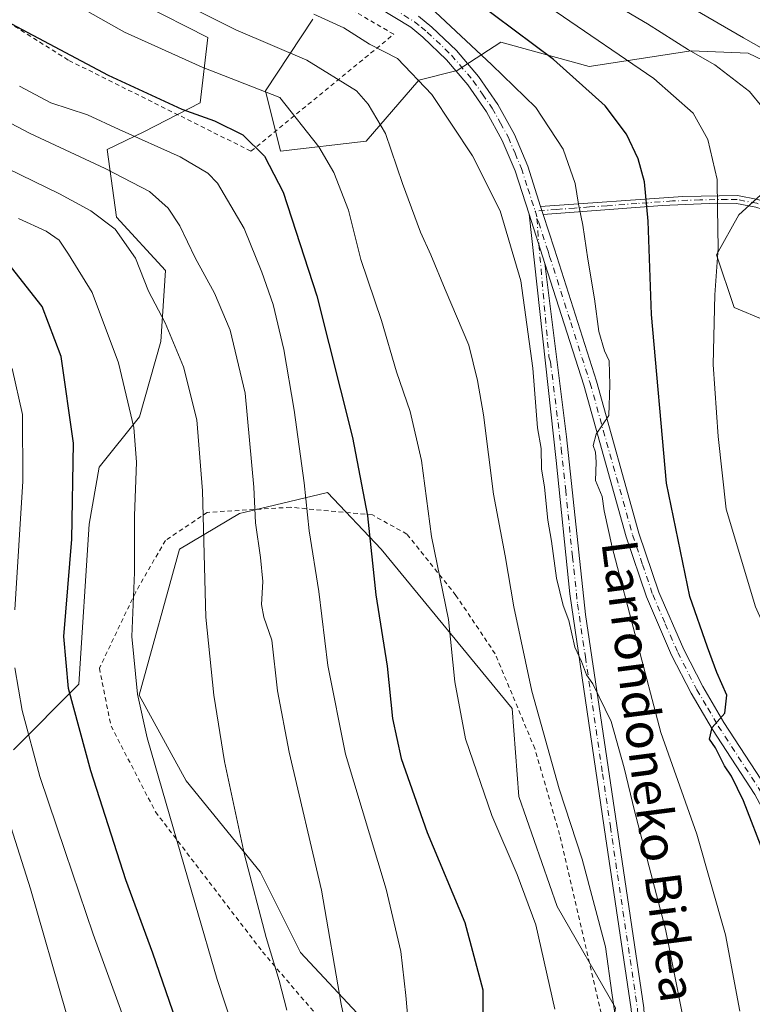
# Model space of a CAD drawing. Units: metres. Extents: x 634213 to 637364, y 4771400 to 4773768.
# Drawn here: x 635268 to 635432, y 4772232 to 4772453 of the extents above; entities that cross this region are included whole.
import ezdxf
from ezdxf.enums import TextEntityAlignment as Align

# ---------------------------------------------------------------- set-up
doc = ezdxf.new("R2010")
doc.units = ezdxf.units.M
doc.header["$MEASUREMENT"] = 0
doc.linetypes.add('DGN Style 2', pattern=[1.6480167562047852, 0.988810053722871, -0.6592067024819142])
doc.linetypes.add('DGN Style 4', pattern=[2.6384748266838614, 1.318413404963828, -0.6592067024819142, 0.001648016756204785, -0.6592067024819142])
for name, color, linetype, lineweight in [('Alambrada', 7, 'DGN Style 2', 0), ('Arbolado forestal CxS', 92, 'Continuous', 0), ('Camino Cxs', 7, 'Continuous', 0), ('Camino eje', 30, 'DGN Style 4', 13), ('Curva de nivel maestra', 30, 'Continuous', 30), ('Curva de nivel normal', 30, 'Continuous', 0), ('Pastizal CxS', 92, 'Continuous', 0), ('Pista no pavimentada Cxs', 111, 'Continuous', 0), ('Pista no pavimentada eje', 91, 'DGN Style 4', 0), ('Prado CxS', 92, 'Continuous', 0), ('Texto cartográfico', 7, 'Continuous', 0)]:
    doc.layers.add(name, color=color, linetype=linetype, lineweight=lineweight)
doc.styles.add('Style-Arial', font='txt')

# ---------------------------------------------------------------- blocks, each defined once
blk = doc.blocks.new('*U6')
at = {"layer": 'Pastizal CxS', "color": 92, "linetype": 'Continuous', "lineweight": 0}
for points in [[(635267.0657000003, 4772289.327299999, 881.9030000000058), (635281.7248999998, 4772303.993899999, 873.9382999999945), (635283.9902999997, 4772339.808300001, 874.1686000000045), (635286.2355000004, 4772352.511299999, 873.4303999999975), (635295.2565000001, 4772363.7941, 869.8071000000054), (635300.0016999999, 4772380.624100001, 866.0458000000071), (635301.0698999995, 4772396.5001, 862.902900000001), (635290.1079000002, 4772408.411699999, 863.6413000000031), (635288.0060999999, 4772423.6107, 856.7682999999961), (635296.2220999999, 4772427.5255, 853.2832000000053), (635308.8563000001, 4772434.0363, 848.0200999999943), (635310.5762999998, 4772448.6513, 841.1083999999975), (635295.8563000001, 4772456.071900001, 841.4360000000015), (635277.2412999999, 4772469.785499999, 841.1012999999948), (635267.5985000003, 4772477.9079, 839.9609999999958)], [(635334.0515000002, 4772452.765500001, 834.991200000004), (635323.4572999999, 4772436.7367, 844.2580000000017), (635326.8400999998, 4772423.197699999, 848.5654000000068), (635346.0093, 4772425.4531, 841.8301000000066), (635357.7533, 4772439.1187, 835.2115000000049), (635366.3065, 4772441.249299999, 831.568499999994), (635376.0855, 4772447.607100001, 826.6445999999996), (635395.8674999997, 4772442.156500001, 822.7554999999993), (635418.7144999999, 4772445.627699999, 814.1967000000004), (635431.4376999997, 4772445.160300001, 810.5798999999971), (635441.8564999999, 4772440.117900001, 810.0296999999993), (635444.9835000001, 4772430.1107, 812.2568000000028), (635440.6712999997, 4772419.267700001, 815.2042999999976), (635429.3570999998, 4772408.967900001, 818.7633999999962), (635424.3841000004, 4772400.020099999, 820.4138999999996), (635428.3240999999, 4772388.2169, 818.5334000000004), (635441.8558999998, 4772382.574300001, 813.5473000000056), (635463.3371000001, 4772387.206700001, 806.8644999999962), (635465.4117000002, 4772324.4221, 811.0779999999941), (635469.1423000004, 4772281.326500001, 814.0676999999997), (635471.1149000004, 4772246.2051, 814.3248000000021), (635471.1146999998, 4772212.355900001, 814.6570999999968)]]:
    blk.add_polyline3d(points, dxfattribs=at)
blk.add_polyline3d([(635393.2213000003, 4772201.657299999, 843.9287000000041), (635398.9473000001, 4772213.487299999, 842.1039000000019), (635401.7407000001, 4772231.588300001, 840.4354000000021), (635388.7326999997, 4772254.259099999, 843.2063999999956), (635380.1508999999, 4772278.890500001, 842.9912000000041), (635378.6281000003, 4772298.5385, 841.897100000002), (635349.3343000002, 4772334.2169, 849.3270000000049), (635337.3145000003, 4772346.851500001, 853.2021999999997), (635318.8859000001, 4772342.445699999, 861.7608000000038), (635317.6624999996, 4772342.153100001, 862.3968000000023), (635304.2302999999, 4772334.2183, 866.9952000000048), (635295.2089000001, 4772301.4987, 869.9360000000015), (635305.7099000001, 4772282.355900001, 868.1177000000026), (635322.2707000002, 4772262.006100001, 864.4716000000045), (635331.2915000003, 4772243.953700001, 862.9554999999965), (635347.0784999998, 4772227.028100001, 858.103099999993), (635361.7363, 4772206.718499999, 853.6947999999975), (635374.8240999999, 4772198.243899999, 849.0222000000067)], close=True, dxfattribs=at)

msp = doc.modelspace()

# ---------------------------------------------------------------- linework, layer by layer
at = {"layer": 'Alambrada', "color": 7, "linetype": 'DGN Style 2', "lineweight": 0}
for points in [[(635242.2100999998, 4772466.920100001, 850.1420000000071), (635279.4801000003, 4772443.5001, 852.0135000000009), (635320.2100999998, 4772423.200099999, 863.8313999999956), (635352.1401000004, 4772449.360099999, 847.1858999999969), (635337.0701000001, 4772458.170100001, 834.232600000003), (635299.8201000001, 4772481.1601, 837.4290000000037), (635296.9801000003, 4772483.2601, 839.2988999999944), (635294.4801000003, 4772485.770099999, 838.1429999999964), (635292.4200999998, 4772488.630100001, 837.293399999995), (635290.8000999996, 4772491.800100001, 836.413400000005), (635289.7100999998, 4772495.1501, 833.5892000000022), (635289.1401000004, 4772498.6601, 831.794399999999), (635289.1201, 4772502.190099999, 831.8260000000009), (635289.6401000004, 4772505.690099999, 832.2207000000053), (635290.6901000004, 4772509.0801, 832.231899999999), (635292.2401000002, 4772512.2501, 832.3744000000006), (635294.2901, 4772515.1501, 832.3561999999947), (635305.1201, 4772525.190099999, 832.6502999999939), (635324.0500999996, 4772539.530099999, 839.0865000000049), (635314.2701000003, 4772562.9101, 852.3019000000058), (635292.0100999996, 4772550.7301, 851.5206000000036), (635292.9200999998, 4772549.420100001, 850.8594000000012)], [(635390.0500999996, 4772167.470100001, 860.7320000000036), (635399.1201, 4772194.630100001, 852.9562000000006), (635401.0500999996, 4772213.350099999, 841.4679000000034), (635399.3201000001, 4772227.1801, 844.5510000000068), (635389.2600999996, 4772270.340100001, 847.1475000000064), (635383.7100999998, 4772289.590100001, 851.5727000000044), (635374.8300999999, 4772310.800100001, 843.0190000000002), (635366.0701000001, 4772323.850099999, 848.5696000000027), (635355.1001000004, 4772337.5601, 856.6931000000042), (635347.3601000002, 4772341.840100001, 863.5320999999967), (635329.0800999999, 4772343.5601, 858.249800000005), (635310.4200999998, 4772342.420100001, 867.4505999999965), (635301.0500999996, 4772336.130100001, 869.386400000003), (635294.4101, 4772324.600099999, 870.8466999999946), (635286.3000999996, 4772307.5601, 872.9655999999959), (635288.8901000004, 4772294.630100001, 872.8821000000027), (635298.8501000004, 4772275.4301, 879.0253999999987), (635322.8000999996, 4772244.110099999, 879.8987000000053), (635349.1901000004, 4772213.270099999, 859.376000000004), (635381.4801000003, 4772168.0101, 860.6405999999989), (635390.0500999996, 4772167.470100001, 860.7320000000036)]]:
    msp.add_polyline3d(points, dxfattribs=at)
at = {"layer": 'Arbolado forestal CxS', "color": 92, "linetype": 'Continuous', "lineweight": 0}
for points in [[(635267.5985000003, 4772477.9079, 839.9609999999958), (635277.2412999999, 4772469.785499999, 841.1012999999948), (635295.8563000001, 4772456.071900001, 841.4360000000015), (635310.5762999998, 4772448.6513, 841.1083999999975), (635308.8563000001, 4772434.0363, 848.0200999999943), (635296.2220999999, 4772427.5255, 853.2832000000053), (635288.0060999999, 4772423.6107, 856.7682999999961), (635290.1079000002, 4772408.411699999, 863.6413000000031), (635301.0698999995, 4772396.5001, 862.902900000001), (635300.0016999999, 4772380.624100001, 866.0458000000071), (635295.2565000001, 4772363.7941, 869.8071000000054), (635286.2355000004, 4772352.511299999, 873.4303999999975), (635283.9902999997, 4772339.808300001, 874.1686000000045), (635281.7248999998, 4772303.993899999, 873.9382999999945), (635267.0657000003, 4772289.327299999, 881.9030000000058)], [(635267.5985000003, 4772477.9079, 839.9609999999958), (635277.2412999999, 4772469.785499999, 841.1012999999948), (635295.8563000001, 4772456.071900001, 841.4360000000015), (635310.5762999998, 4772448.6513, 841.1083999999975), (635308.8563000001, 4772434.0363, 848.0200999999943), (635296.2220999999, 4772427.5255, 853.2832000000053), (635288.0060999999, 4772423.6107, 856.7682999999961), (635290.1079000002, 4772408.411699999, 863.6413000000031), (635301.0698999995, 4772396.5001, 862.902900000001), (635300.0016999999, 4772380.624100001, 866.0458000000071), (635295.2565000001, 4772363.7941, 869.8071000000054), (635286.2355000004, 4772352.511299999, 873.4303999999975), (635283.9902999997, 4772339.808300001, 874.1686000000045), (635281.7248999998, 4772303.993899999, 873.9382999999945), (635267.0657000003, 4772289.327299999, 881.9030000000058)], [(635555.6857000003, 4772312.7729, 776.8730999999971), (635522.9861000003, 4772354.520300001, 789.817599999995), (635493.6681000004, 4772382.729699999, 800.0755999999965), (635476.6152999997, 4772393.0913, 804.617499999993), (635463.3371000001, 4772387.206700001, 806.8644999999962), (635441.8558999998, 4772382.574300001, 813.5473000000056), (635428.3240999999, 4772388.2169, 818.5334000000004), (635424.3841000004, 4772400.020099999, 820.4138999999996), (635429.3570999998, 4772408.967900001, 818.7633999999962), (635440.6712999997, 4772419.267700001, 815.2042999999976), (635444.9835000001, 4772430.1107, 812.2568000000028), (635441.8564999999, 4772440.117900001, 810.0296999999993), (635431.4376999997, 4772445.160300001, 810.5798999999971), (635418.7144999999, 4772445.627699999, 814.1967000000004), (635395.8674999997, 4772442.156500001, 822.7554999999993), (635376.0855, 4772447.607100001, 826.6445999999996), (635366.3065, 4772441.249299999, 831.568499999994), (635357.7533, 4772439.1187, 835.2115000000049), (635346.0093, 4772425.4531, 841.8301000000066), (635326.8400999998, 4772423.197699999, 848.5654000000068), (635323.4572999999, 4772436.7367, 844.2580000000017), (635334.0515000002, 4772452.765500001, 834.991200000004)], [(635463.3371000001, 4772387.206700001, 806.8644999999962), (635441.8558999998, 4772382.574300001, 813.5473000000056), (635428.3240999999, 4772388.2169, 818.5334000000004), (635424.3841000004, 4772400.020099999, 820.4138999999996), (635429.3570999998, 4772408.967900001, 818.7633999999962), (635440.6712999997, 4772419.267700001, 815.2042999999976), (635444.9835000001, 4772430.1107, 812.2568000000028), (635441.8564999999, 4772440.117900001, 810.0296999999993), (635431.4376999997, 4772445.160300001, 810.5798999999971), (635418.7144999999, 4772445.627699999, 814.1967000000004), (635395.8674999997, 4772442.156500001, 822.7554999999993), (635376.0855, 4772447.607100001, 826.6445999999996), (635366.3065, 4772441.249299999, 831.568499999994), (635357.7533, 4772439.1187, 835.2115000000049), (635346.0093, 4772425.4531, 841.8301000000066), (635326.8400999998, 4772423.197699999, 848.5654000000068), (635323.4572999999, 4772436.7367, 844.2580000000017), (635334.0515000002, 4772452.765500001, 834.991200000004)]]:
    msp.add_polyline3d(points, dxfattribs=at)
at = {"layer": 'Camino Cxs', "color": 7, "linetype": 'Continuous', "lineweight": 0, "extrusion": (0.07408467457391968, -0.2310629888982939, 0.970114094400583), "elevation": -1054845.969677598, "flags": 128}
msp.add_lwpolyline([(2062139.191322957, 4220720.962385985), (2062139.191322957, 4220722.921592779)], dxfattribs=at)
at = {"layer": 'Camino Cxs', "color": 7, "linetype": 'Continuous', "lineweight": 0, "extrusion": (-0.007299672046083674, 0.02279718236675967, 0.9997134605796586), "elevation": 104992.4219132148, "flags": 128}
msp.add_lwpolyline([(-2060459.911854752, -4350066.856283129), (-2060459.911854752, -4350055.296941875)], dxfattribs=at)
at = {"layer": 'Camino Cxs', "color": 7, "linetype": 'Continuous', "lineweight": 0}
for points in [[(635385.6001000004, 4772409.030099999, 833.7057000000059), (635385.0197999999, 4772410.84, 834.1811000000016), (635416.8300999999, 4772413.090100001, 822.6781999999948), (635429.0401, 4772413.2601, 819.2023999999948), (635433.6300999997, 4772412.4101, 817.8135000000038), (635436.6501000002, 4772411.4101, 817.2614000000032), (635440.7901, 4772409.360099999, 816.0944000000018), (635443.4600999998, 4772407.620100001, 815.1345000000001), (635447.1700999998, 4772406.300100001, 816.4236999999994), (635451.3601000002, 4772406.0101, 817.4762999999948), (635475.4501, 4772402.550100001, 810.2629000000015), (635475.2001, 4772400.790100001, 810.4799999999959), (635451.3982999995, 4772404.2073, 815.4002000000038), (635446.8000999996, 4772404.550100001, 817.1046999999963), (635442.6700999998, 4772406.020099999, 816.7176000000036), (635439.9101, 4772407.8201, 816.5020999999979), (635435.9700999996, 4772409.770099999, 818.2842999999993), (635433.1901000004, 4772410.690099999, 819.2231999999932), (635428.8701, 4772411.4901, 819.9664000000049), (635424.4700999996, 4772411.5601, 820.8184000000037), (635412.1700999998, 4772411.050100001, 824.2348999999958)], [(635385.9600999998, 4772398.090100001, 833.5402999999933), (635390.7701000003, 4772359.3301, 836.1916999999958), (635395.0301000001, 4772319.5601, 836.3847999999998), (635402.0301000001, 4772272.360099999, 837.2998999999982), (635408.1101000002, 4772231.5701, 838.2247999999963), (635408.6601, 4772221.9801, 838.8395000000019), (635408.7200999996, 4772212.370100001, 839.0255000000034), (635407.9101, 4772197.9901, 840.3070000000008), (635406.7500999998, 4772188.450099999, 841.5439000000043), (635405.1201, 4772178.9901, 843.1956000000064), (635402.6101000002, 4772170.1601, 854.7507999999945), (635399.8501000004, 4772170.940099999, 855.4201999999933), (635402.3201000001, 4772179.620100001, 843.969299999997), (635403.2301000003, 4772183.9301, 844.0334000000003), (635405.0500999996, 4772198.2401, 844.7728999999963), (635405.8601000002, 4772212.440099999, 839.8500999999961), (635405.6801000005, 4772226.290100001, 839.7790999999999), (635405.2600999996, 4772231.270099999, 839.4192000000039), (635399.2001, 4772271.940099999, 838.4689999999973), (635391.5100999996, 4772324.190099999, 836.2603999999993), (635388.4901000002, 4772354.040100001, 841.4568), (635382.4360999997, 4772409.095699999, 833.2636000000057)]]:
    msp.add_polyline3d(points, close=True, dxfattribs=at)
for points in [[(635385.0197999999, 4772410.84, 834.1811000000016), (635416.8300999999, 4772413.090100001, 822.6781999999948), (635429.0401, 4772413.2601, 819.2023999999948), (635433.6300999997, 4772412.4101, 817.8135000000038), (635436.6501000002, 4772411.4101, 817.2614000000032), (635440.7901, 4772409.360099999, 816.0944000000018), (635443.4600999998, 4772407.620100001, 815.1345000000001), (635447.1700999998, 4772406.300100001, 816.4236999999994), (635451.3601000002, 4772406.0101, 817.4762999999948), (635475.4501, 4772402.550100001, 810.2629000000015), (635475.2001, 4772400.7905, 810.4799999999959)], [(635475.1902000001, 4772400.7908, 810.4945000000008), (635451.3982999995, 4772404.2073, 815.4002000000038), (635446.8000999996, 4772404.550100001, 817.1046999999963), (635442.6700999998, 4772406.020099999, 816.7176000000036), (635439.9101, 4772407.8201, 816.5020999999979), (635435.9700999996, 4772409.770099999, 818.2842999999993), (635433.1901000004, 4772410.690099999, 819.2231999999932), (635428.8701, 4772411.4901, 819.9664000000049), (635424.4700999996, 4772411.5601, 820.8184000000037), (635412.1700999998, 4772411.050100001, 824.2348999999958), (635385.6001000004, 4772409.030099999, 833.7057000000059)], [(635385.9600999998, 4772398.090100001, 833.5402999999933), (635390.7701000003, 4772359.3301, 836.1916999999958), (635395.0301000001, 4772319.5601, 836.3847999999998), (635402.0301000001, 4772272.360099999, 837.2998999999982), (635408.1101000002, 4772231.5701, 838.2247999999963), (635408.6601, 4772221.9801, 838.8395000000019), (635408.7200999996, 4772212.370100001, 839.0255000000034), (635407.9101, 4772197.9901, 840.3070000000008), (635406.7500999998, 4772188.450099999, 841.5439000000043), (635405.1201, 4772178.9901, 843.1956000000064), (635402.6101000002, 4772170.1601, 854.7507999999945), (635399.8501000004, 4772170.940099999, 855.4201999999933), (635402.3201000001, 4772179.620100001, 843.969299999997), (635403.2301000003, 4772183.9301, 844.0334000000003), (635405.0500999996, 4772198.2401, 844.7728999999963), (635405.8601000002, 4772212.440099999, 839.8500999999961), (635405.6801000005, 4772226.290100001, 839.7790999999999), (635405.2600999996, 4772231.270099999, 839.4192000000039), (635399.2001, 4772271.940099999, 838.4689999999973), (635391.5100999996, 4772324.190099999, 836.2603999999993), (635388.4901000002, 4772354.040100001, 841.4568), (635382.4360999997, 4772409.095699999, 833.2636000000057)]]:
    msp.add_polyline3d(points, dxfattribs=at)
at = {"layer": 'Camino eje', "color": 30, "linetype": 'DGN Style 4', "lineweight": 13}
for points in [[(635451.3926999997, 4772405.1163, 816.4521999999997), (635449.1700999998, 4772405.270099999, 816.6601999999984), (635446.9851000002, 4772405.425100001, 816.7309999999999), (635443.0651000004, 4772406.8201, 815.773199999996), (635440.3501000004, 4772408.590100001, 816.2595000000001), (635436.3101000005, 4772410.590100001, 817.7439000000013), (635433.4101, 4772411.550100001, 818.4988000000012), (635428.9550999999, 4772412.3751, 819.2820000000065), (635426.7550999997, 4772412.4101, 819.9103999999934), (635420.6501000002, 4772412.325099999, 821.593399999998), (635414.5000999998, 4772412.0701, 823.4426999999997), (635406.5475000005, 4772411.5075, 826.0749999999972), (635399.9051000001, 4772411.002499999, 828.2097000000067), (635395.9288999997, 4772410.7213, 830.410799999998), (635392.6074999999, 4772410.468900001, 833.0843000000023), (635388.6312999995, 4772410.1875, 834.3255000000064), (635383.7947000006, 4772409.7611, 833.551900000006)], [(635384.1924999999, 4772408.164899999, 833.3166999999958), (635384.6045000004, 4772402.3233, 833.6374000000069), (635386.8651000002, 4772377.2051, 834.3190000000033), (635387.2251000004, 4772376.065099999, 834.247000000003), (635389.6300999997, 4772356.6851, 838.7994000000036), (635390.6234999998, 4772347.4101, 839.2102000000014), (635392.1335000005, 4772332.485099999, 834.9492000000029), (635393.2701000003, 4772321.8751, 836.485799999995), (635395.0201000003, 4772310.075099999, 836.7516999999935), (635398.8651000002, 4772283.950099999, 837.2740000000049), (635400.6151000002, 4772272.1501, 837.8769999999931), (635406.6851000005, 4772231.420100001, 838.7142000000022), (635406.8951000003, 4772228.9301, 838.8062000000064), (635407.1700999998, 4772224.1351, 839.0283000000054), (635407.2600999996, 4772217.210100001, 839.4324999999953), (635407.2901, 4772212.405099999, 839.3390999999974), (635406.8850999996, 4772205.215100001, 840.022100000002), (635406.4801000003, 4772198.1151, 842.2425999999978), (635405.9001000002, 4772193.345100001, 843.031799999997), (635404.9901000002, 4772186.190099999, 843.2155000000058), (635404.1750999996, 4772181.460100001, 843.2030999999989), (635403.7200999996, 4772179.3051, 843.4018999999971), (635401.1061000006, 4772170.585100001, 855.074099999998)]]:
    msp.add_polyline3d(points, dxfattribs=at)
at = {"layer": 'Curva de nivel maestra', "color": 30, "linetype": 'Continuous', "lineweight": 30, "flags": 128}
for points, elevation in [([(635442.8899999997, 4772230.8201), (635440.0800000001, 4772248.670100001), (635435.2800000003, 4772265.340100001), (635430.4299999997, 4772277.880100001), (635427.7100000001, 4772283.4301), (635426.1699999999, 4772285.7601), (635424.0999999996, 4772289.720100001), (635422.8200000003, 4772291.6801), (635423.4000000004, 4772294.290100001), (635426.2599999999, 4772297.4901), (635426.6500000004, 4772301.5601), (635424.4000000004, 4772306.5701), (635422.3200000003, 4772312.2501), (635418.3600000005, 4772323.620100001), (635413.1399999997, 4772348.9801), (635409.7999999998, 4772386.6501), (635409.0599999997, 4772407.5801), (635408.2400000002, 4772416.350099999), (635406.7999999998, 4772421.530099999), (635404.1900000004, 4772427.040100001), (635399.4600000001, 4772433.360099999), (635387.9000000004, 4772443.7401), (635365.8700000001, 4772460.200099999)], 825), ([(635266.6600000003, 4772451.690099999), (635288.2599999999, 4772440.1801), (635304.7000000002, 4772432.5701), (635312.0599999997, 4772429.960100001), (635318.3600000005, 4772426.8301), (635323.2000000002, 4772422.0801), (635327.4400000004, 4772414.0101), (635334.9699999997, 4772390.860099999), (635342.9500000002, 4772359.190099999), (635346.2800000003, 4772341.670100001), (635348.1399999997, 4772323.940099999), (635350.6399999997, 4772308.0001), (635351.8799999999, 4772296.3301), (635353.7999999998, 4772287.360099999), (635359.6600000003, 4772270.780099999), (635368.0700000003, 4772250.690099999), (635372.0800000001, 4772235.640100001), (635372.1399999997, 4772221.590100001)], 850), ([(635257.8700000001, 4772061.8101), (635270.75, 4772063.2301), (635284.0800000001, 4772066.0101), (635294.0800000001, 4772069.880100001), (635301.75, 4772076.030099999), (635312.1799999997, 4772087.120100001), (635318.9699999997, 4772097.0801), (635323.0599999997, 4772105.3301), (635324.7300000006, 4772117.190099999), (635325.2199999997, 4772130.970100001), (635323.3799999999, 4772148.960100001), (635319.3099999997, 4772170.2301), (635309.9600000001, 4772209.360099999), (635304.2400000002, 4772226.5601), (635298.25, 4772243.840100001), (635292.1900000004, 4772260.2401), (635284.3600000005, 4772284.590100001), (635279.3899999997, 4772303.0601), (635278.3600000005, 4772314.640100001), (635280.1299999999, 4772336.390100001), (635280.4699999997, 4772357.920100001), (635277.7199999997, 4772377.2601), (635273.5, 4772388.4801), (635266.6500000004, 4772397.220100001)], 875)]:
    msp.add_lwpolyline(points, dxfattribs=dict(at, elevation=elevation))
at = {"layer": 'Curva de nivel normal', "color": 30, "linetype": 'Continuous', "lineweight": 0, "flags": 128}
for points, elevation in [([(635468.9800000006, 4772230.9), (635468.1900000004, 4772251.449999999), (635468.3399999999, 4772266.930000001), (635467.4800000006, 4772274.59), (635465.4900000002, 4772288.82), (635462.0899999999, 4772303.689999999), (635456.4400000004, 4772317.66), (635452.8600000005, 4772324.600000001), (635450.0800000001, 4772328.680000001), (635445.3700000001, 4772337.930000001), (635441.2100000001, 4772349.060000001), (635438.5899999999, 4772360.15), (635436.6100000005, 4772381.189999999), (635440.8700000001, 4772413.779999999), (635440.5099999999, 4772421.42), (635437.8499999996, 4772429.100000001), (635431.7400000002, 4772436.57), (635423.9900000002, 4772442.539999999), (635418.1100000005, 4772445.869999999), (635408.8899999997, 4772451.66), (635391.3700000001, 4772462.029999999)], 815), ([(635403.25, 4772219.33), (635400.9299999997, 4772234.939999999), (635399.5, 4772245.26), (635394.2699999996, 4772264.82), (635389.1699999999, 4772280.600000001), (635383.0800000001, 4772302.439999999), (635379.0199999996, 4772321.300000001), (635377.0999999996, 4772332.680000001), (635374.4699999997, 4772346.5), (635372.2100000001, 4772364.26), (635370.8700000001, 4772371.9), (635368.9199999999, 4772379.82), (635363.6699999999, 4772392.24), (635360.4400000004, 4772400.02), (635358.0999999996, 4772405.07), (635354.0800000001, 4772415.99), (635350.29, 4772427.140000001), (635346.4400000004, 4772433.75), (635343.7800000003, 4772436.67), (635332.7100000001, 4772443.560000001), (635316.8300000001, 4772450.33), (635295.3899999997, 4772461.16)], 840), ([(635388.1699999999, 4772231.32), (635383.9100000003, 4772250.16), (635379.79, 4772261.439999999), (635374.1100000005, 4772274.58), (635368.1799999997, 4772291.800000001), (635365.7999999998, 4772304.550000001), (635364.3700000001, 4772318.470000001), (635360.5999999996, 4772337), (635358.3399999999, 4772353.99), (635355.7999999998, 4772364.980000001), (635352.7800000003, 4772373.83), (635349.4000000004, 4772385.300000001), (635344.7800000003, 4772398.949999999), (635341.9900000002, 4772410), (635338.7599999999, 4772418.4), (635335.3799999999, 4772424.180000001), (635326.6600000003, 4772435.230000001), (635309.2800000003, 4772441.980000001), (635291.9400000004, 4772449.859999999), (635275.5199999996, 4772459.140000001)], 845), ([(635437.6500000004, 4772444.460000001), (635430.4299999997, 4772448.539999999), (635418.1600000003, 4772455.630000001)], 810), ([(635416.9900000002, 4772228.91), (635412.9299999997, 4772249.180000001), (635405.9800000006, 4772275.640000001), (635403.7199999997, 4772285.26), (635400.8099999997, 4772295.619999999), (635398.0899999999, 4772301.140000001), (635396.6600000003, 4772304.029999999), (635395.29, 4772306.109999999), (635394.1500000004, 4772309.050000001), (635392.6900000004, 4772312.27), (635391.2999999998, 4772318.230000001), (635390.0899999999, 4772321.600000001), (635388.5499999998, 4772327.689999999), (635387.4400000004, 4772335.939999999), (635386.6200000001, 4772340.66), (635385.8700000001, 4772348.029999999), (635385.2300000006, 4772352.16), (635385.1600000003, 4772356.699999999), (635384.29, 4772361.32), (635383.2800000003, 4772374.65), (635380.6100000005, 4772394.199999999), (635375.9299999997, 4772409.83), (635369.7400000002, 4772422.199999999), (635360.6799999997, 4772435.92), (635352.9900000002, 4772443.92), (635346.75, 4772447.119999999), (635341, 4772450.800000001), (635334.2699999996, 4772453.850000001)], 835), ([(635429.5700000003, 4772230.869999999), (635426.3499999996, 4772247.930000001), (635419.9699999997, 4772270.41), (635411.9299999997, 4772293.210000001), (635400.9800000006, 4772334.600000001), (635399.2199999997, 4772342.74), (635398.7999999998, 4772346), (635397.3200000003, 4772349.560000001), (635397.4299999997, 4772353.67), (635397.2999999998, 4772355.869999999), (635396.75, 4772357.4), (635397.4600000001, 4772359.939999999), (635400.2800000003, 4772364.060000001), (635400.5, 4772370.949999999), (635400.3200000003, 4772376.289999999), (635399.3200000003, 4772378.560000001), (635398.0099999999, 4772382.91), (635397.0800000001, 4772390.199999999), (635395.5800000001, 4772399.08), (635394.4900000002, 4772406.65), (635393.4800000006, 4772411.32), (635392.7599999999, 4772415.99), (635390.0300000003, 4772423.630000001), (635383.9699999997, 4772432.939999999), (635374.1299999999, 4772442.550000001), (635361.4100000003, 4772454.359999999)], 830), ([(635459.0700000003, 4772230.01), (635458.54, 4772236.380000001), (635457.1699999999, 4772245.76), (635456.8799999999, 4772250.34), (635455.7400000002, 4772255.810000001), (635454.4000000004, 4772264.52), (635450.9500000002, 4772276.369999999), (635448.7000000002, 4772285.27), (635446.3799999999, 4772290.800000001), (635441.4800000006, 4772302.41), (635433.0599999997, 4772321.32), (635426.5199999996, 4772343.100000001), (635424.7100000001, 4772359.4), (635423.5999999996, 4772375.51), (635423.9600000001, 4772391.07), (635424.7000000002, 4772401.51), (635424.6200000001, 4772410.380000001), (635424.54, 4772416.84), (635422.4000000004, 4772425.800000001), (635419.1399999997, 4772431.689999999), (635410.3200000003, 4772439.460000001), (635388.5, 4772454.34)], 820), ([(635344.3099999997, 4772213.58), (635340.4100000003, 4772232.41), (635336.0199999996, 4772257.939999999), (635328.7699999996, 4772288.789999999), (635326.1500000004, 4772302.480000001), (635324.8499999996, 4772313.859999999), (635323.0800000001, 4772318.960000001), (635322.5899999999, 4772321.779999999), (635322.8600000005, 4772326.939999999), (635322.3399999999, 4772332.33), (635321.2400000002, 4772340.08), (635320.8700000001, 4772348.08), (635318.8700000001, 4772369.100000001), (635315.54, 4772383.189999999), (635312.0300000003, 4772391.439999999), (635307.7400000002, 4772399.32), (635304.2699999996, 4772406.5), (635301.7100000001, 4772410.480000001), (635297.5, 4772414.199999999), (635287.5899999999, 4772419.34), (635270.8099999997, 4772427.15), (635243.54, 4772441.439999999)], 860), ([(635359.2000000002, 4772185.449999999), (635354.8799999999, 4772234.33), (635353.7599999999, 4772244.180000001), (635350.4699999997, 4772258.15), (635341.3600000005, 4772288.369999999), (635337.4000000004, 4772308.180000001), (635335.4000000004, 4772324.75), (635333.2100000001, 4772338.289999999), (635332.1399999997, 4772349.039999999), (635329.8700000001, 4772365.300000001), (635327.5499999998, 4772378.880000001), (635325.1600000003, 4772388.9), (635322.6500000004, 4772396.119999999), (635318.7100000001, 4772405.92), (635312.7400000002, 4772416.050000001), (635310.5199999996, 4772418.300000001), (635304.3600000005, 4772421.92), (635290.7199999997, 4772428.029999999), (635283.6500000004, 4772431.310000001), (635275.4000000004, 4772434.01), (635268.3799999999, 4772437.710000001)], 855), ([(635328.2599999999, 4772231.050000001), (635326.5499999998, 4772237.730000001), (635323.5800000001, 4772247.350000001), (635318.7699999996, 4772265.83), (635314.2800000003, 4772286.67), (635311.8899999997, 4772301.5), (635310.0899999999, 4772319), (635309.3700000001, 4772347.26), (635308.0800000001, 4772363.08), (635305.1299999999, 4772374.949999999), (635300.9900000002, 4772384.789999999), (635297.29, 4772391.859999999), (635294.3499999996, 4772399.26), (635289.79, 4772405.76), (635284.3499999996, 4772409.83), (635277.3499999996, 4772413.640000001), (635265.7599999999, 4772419.32)], 865), ([(635330.7100000001, 4772101.24), (635333.3399999999, 4772109.730000001), (635334.8499999996, 4772120.310000001), (635334.54, 4772135.789999999), (635332.3600000005, 4772157.26), (635330.7100000001, 4772167.220000001), (635328.4199999999, 4772176.66), (635324.3899999997, 4772197.609999999), (635319.5599999997, 4772216.800000001), (635312.6699999999, 4772237.949999999), (635307.7800000003, 4772254.66), (635296.9500000002, 4772292), (635294.7999999998, 4772301.730000001), (635293.54, 4772314.66), (635294.1200000001, 4772329), (635294.1699999999, 4772341.66), (635294.6100000005, 4772353.65), (635293.9900000002, 4772361.380000001), (635290.5700000003, 4772375.850000001), (635284.6799999997, 4772391.58), (635279.3799999999, 4772400.15), (635277.2800000003, 4772403.279999999), (635274.3899999997, 4772405.34), (635268.1799999997, 4772408.130000001)], 870), ([(635267.3600000005, 4772320.609999999), (635269.1699999999, 4772349.41), (635269.0700000003, 4772364.289999999), (635266.79, 4772374.609999999)], 880), ([(635261.2100000001, 4772066.57), (635270.04, 4772068.039999999), (635278.9299999997, 4772069.789999999), (635286.9400000004, 4772074.119999999), (635296.2100000001, 4772081.83), (635303.5099999999, 4772089.789999999), (635308.29, 4772098.59), (635310.9400000004, 4772106.230000001), (635313.5, 4772117.34), (635314.5599999997, 4772126.52), (635313.6699999999, 4772141), (635310.0599999997, 4772161), (635307.0999999996, 4772172.84), (635304.4000000004, 4772184.980000001), (635297.1399999997, 4772211.970000001), (635291.04, 4772231.300000001), (635284.8799999999, 4772248.039999999), (635278.6699999999, 4772266.600000001), (635272.9699999997, 4772283.310000001), (635269.0199999996, 4772298.07), (635267.3600000005, 4772307.640000001)], 880), ([(635263.04, 4772282.689999999), (635270.9000000004, 4772258.180000001), (635278.8799999999, 4772230.460000001), (635284.9199999999, 4772212.16), (635289.6799999997, 4772195.350000001), (635295.4400000004, 4772171.060000001), (635298.7999999998, 4772152), (635301, 4772137.59), (635300.0700000003, 4772125.039999999), (635297.5300000003, 4772111.92), (635295.2000000002, 4772096), (635293.3300000001, 4772089.66), (635290.7199999997, 4772087), (635285.3200000003, 4772083.060000001), (635279.2999999998, 4772078.359999999), (635275.1100000005, 4772076.09), (635269.7300000006, 4772074.640000001), (635259, 4772071.66)], 885)]:
    msp.add_lwpolyline(points, dxfattribs=dict(at, elevation=elevation))
at = {"layer": 'Pastizal CxS', "color": 92, "linetype": 'Continuous', "lineweight": 0}
for points in [[(635267.5985000003, 4772477.9079, 839.9609999999958), (635277.2412999999, 4772469.785499999, 841.1012999999948), (635295.8563000001, 4772456.071900001, 841.4360000000015), (635310.5762999998, 4772448.6513, 841.1083999999975), (635308.8563000001, 4772434.0363, 848.0200999999943), (635296.2220999999, 4772427.5255, 853.2832000000053), (635288.0060999999, 4772423.6107, 856.7682999999961), (635290.1079000002, 4772408.411699999, 863.6413000000031), (635301.0698999995, 4772396.5001, 862.902900000001), (635300.0016999999, 4772380.624100001, 866.0458000000071), (635295.2565000001, 4772363.7941, 869.8071000000054), (635286.2355000004, 4772352.511299999, 873.4303999999975), (635283.9902999997, 4772339.808300001, 874.1686000000045), (635281.7248999998, 4772303.993899999, 873.9382999999945), (635267.0657000003, 4772289.327299999, 881.9030000000058)], [(635463.3371000001, 4772387.206700001, 806.8644999999962), (635441.8558999998, 4772382.574300001, 813.5473000000056), (635428.3240999999, 4772388.2169, 818.5334000000004), (635424.3841000004, 4772400.020099999, 820.4138999999996), (635429.3570999998, 4772408.967900001, 818.7633999999962), (635440.6712999997, 4772419.267700001, 815.2042999999976), (635444.9835000001, 4772430.1107, 812.2568000000028), (635441.8564999999, 4772440.117900001, 810.0296999999993), (635431.4376999997, 4772445.160300001, 810.5798999999971), (635418.7144999999, 4772445.627699999, 814.1967000000004), (635395.8674999997, 4772442.156500001, 822.7554999999993), (635376.0855, 4772447.607100001, 826.6445999999996), (635366.3065, 4772441.249299999, 831.568499999994), (635357.7533, 4772439.1187, 835.2115000000049), (635346.0093, 4772425.4531, 841.8301000000066), (635326.8400999998, 4772423.197699999, 848.5654000000068), (635323.4572999999, 4772436.7367, 844.2580000000017), (635334.0515000002, 4772452.765500001, 834.991200000004)], [(635374.8240999999, 4772198.243899999, 849.0222000000067), (635393.2213000003, 4772201.657299999, 843.9287000000041), (635398.9473000001, 4772213.487299999, 842.1039000000019), (635401.7407000001, 4772231.588300001, 840.4354000000021), (635388.7326999997, 4772254.259099999, 843.2063999999956), (635380.1508999999, 4772278.890500001, 842.9912000000041), (635378.6281000003, 4772298.5385, 841.897100000002), (635349.3343000002, 4772334.2169, 849.3270000000049), (635337.3145000003, 4772346.851500001, 853.2021999999997), (635318.8859000001, 4772342.445699999, 861.7608000000038), (635317.6624999996, 4772342.153100001, 862.3968000000023), (635304.2302999999, 4772334.2183, 866.9952000000048), (635295.2089000001, 4772301.4987, 869.9360000000015), (635305.7099000001, 4772282.355900001, 868.1177000000026), (635322.2707000002, 4772262.006100001, 864.4716000000045), (635331.2915000003, 4772243.953700001, 862.9554999999965), (635347.0784999998, 4772227.028100001, 858.103099999993), (635361.7363, 4772206.718499999, 853.6947999999975), (635374.8240999999, 4772198.243899999, 849.0222000000067)]]:
    msp.add_polyline3d(points, dxfattribs=at)
at = {"layer": 'Pista no pavimentada Cxs', "color": 111, "linetype": 'Continuous', "lineweight": 0, "extrusion": (0.07408467457391968, -0.2310629888982939, 0.970114094400583), "elevation": -1054845.969677598, "flags": 128}
msp.add_lwpolyline([(2062139.191322957, 4220720.962385985), (2062139.191322957, 4220722.921592779)], dxfattribs=at)
at = {"layer": 'Pista no pavimentada Cxs', "color": 111, "linetype": 'Continuous', "lineweight": 0, "extrusion": (-0.007299672046083674, 0.02279718236675967, 0.9997134605796586), "elevation": 104992.4219132148, "flags": 128}
msp.add_lwpolyline([(-2060459.911854752, -4350066.856283129), (-2060459.911854752, -4350055.296941875)], dxfattribs=at)
at = {"layer": 'Pista no pavimentada Cxs', "color": 111, "linetype": 'Continuous', "lineweight": 0}
for points in [[(635463.4801000003, 4772191.890100001, 817.2192000000068), (635451.8101000005, 4772233.880100001, 821.4395999999979), (635446.6201, 4772249.530099999, 823.869000000006), (635442.5401, 4772259.670100001, 823.2749999999943), (635435.4700999996, 4772274.590100001, 824.4612999999954), (635432.9401000004, 4772279.3101, 824.6312999999938), (635423.4801000003, 4772293.850099999, 825.6392000000051), (635418.6801000005, 4772302.0101, 826.279999999999), (635414.3201000001, 4772310.450099999, 827.1279000000069), (635408.6901000004, 4772323.4901, 828.1570000000065), (635404.1501000002, 4772336.920100001, 830.7370999999986), (635394.6501000002, 4772370.880100001, 832.7299999999959), (635385.9600999998, 4772398.090100001, 833.5402999999933), (635382.4360999997, 4772409.095699999, 833.2636000000057), (635379.3000999996, 4772418.840100001, 833.1989000000032), (635376.4401000004, 4772425.610099999, 832.7017000000051), (635372.9101, 4772432.030099999, 832.3119000000006), (635368.7401000002, 4772438.0601, 832.0720000000001), (635363.9801000003, 4772443.630100001, 836.1594999999944), (635358.6501000002, 4772448.720100001, 835.9369000000006), (635355.9401000004, 4772450.9301, 837.0302999999985), (635313.7600999996, 4772476.520099999, 834.1726999999955)], [(635382.4360999997, 4772409.095699999, 833.2636000000057), (635379.3000999996, 4772418.840100001, 833.1989000000032), (635376.4401000004, 4772425.610099999, 832.7017000000051), (635372.9101, 4772432.030099999, 832.3119000000006), (635368.7401000002, 4772438.0601, 832.0720000000001), (635363.9801000003, 4772443.630100001, 836.1594999999944), (635358.6501000002, 4772448.720100001, 835.9369000000006), (635355.9401000004, 4772450.9301, 837.0302999999985), (635313.7600999996, 4772476.520099999, 834.1726999999955)], [(635357.6801000005, 4772453.390100001, 832.6898999999976), (635360.6401000004, 4772450.970100001, 832.2749999999943), (635366.1601, 4772445.700099999, 832.2716999999975), (635371.1201, 4772439.890100001, 831.6609999999928), (635375.4700999996, 4772433.610099999, 831.9208000000073), (635379.1401000004, 4772426.920100001, 832.1717999999966), (635382.1201, 4772419.880100001, 832.9905), (635385.0197999999, 4772410.84, 834.1811000000016), (635385.6001000004, 4772409.030099999, 833.7057000000059), (635388.0900999998, 4772401.280099999, 833.288400000005), (635397.5301000001, 4772371.7401, 831.6484999999958), (635407.0201000003, 4772337.800100001, 829.1392999999953), (635411.4901000002, 4772324.5601, 828.0105999999942), (635417.0301000001, 4772311.7401, 826.9741999999969), (635421.3101000005, 4772303.460100001, 826.2027999999991), (635426.0301000001, 4772295.420100001, 825.5816000000051), (635435.5201000003, 4772280.840100001, 824.4897999999957), (635438.1501000002, 4772275.940099999, 824.0371000000015), (635445.2901, 4772260.880100001, 823.8209999999963), (635449.4401000004, 4772250.5601, 823.0546000000032), (635454.6901000004, 4772234.7401, 821.25), (635457.5401, 4772224.0001, 820.3454999999958)], [(635357.6801000005, 4772453.390100001, 832.6898999999976), (635360.6401000004, 4772450.970100001, 832.2749999999943), (635366.1601, 4772445.700099999, 832.2716999999975), (635371.1201, 4772439.890100001, 831.6609999999928), (635375.4700999996, 4772433.610099999, 831.9208000000073), (635379.1401000004, 4772426.920100001, 832.1717999999966), (635382.1201, 4772419.880100001, 832.9905), (635385.0197999999, 4772410.84, 834.1811000000016)], [(635385.6001000004, 4772409.030099999, 833.7057000000059), (635388.0900999998, 4772401.280099999, 833.288400000005), (635397.5301000001, 4772371.7401, 831.6484999999958), (635407.0201000003, 4772337.800100001, 829.1392999999953), (635411.4901000002, 4772324.5601, 828.0105999999942), (635417.0301000001, 4772311.7401, 826.9741999999969), (635421.3101000005, 4772303.460100001, 826.2027999999991), (635426.0301000001, 4772295.420100001, 825.5816000000051), (635435.5201000003, 4772280.840100001, 824.4897999999957), (635438.1501000002, 4772275.940099999, 824.0371000000015), (635445.2901, 4772260.880100001, 823.8209999999963), (635449.4401000004, 4772250.5601, 823.0546000000032), (635454.6901000004, 4772234.7401, 821.25), (635457.5401, 4772224.0001, 820.3454999999958), (635466.3400999998, 4772192.800100001, 817.3298999999971), (635471.2600999996, 4772178.800100001, 815.1391000000004), (635481.3400999998, 4772157.950099999, 812.9052999999985), (635484.5500999996, 4772148.9901, 811.7375999999931), (635486.0900999998, 4772142.4901, 811.0203000000038), (635487.8400999998, 4772132.630100001, 809.5693000000028), (635489.0800999999, 4772119.350099999, 807.8763999999939), (635489.0601000005, 4772110.2301, 806.7712999999932), (635488.2001, 4772105.4101, 806.357799999998)], [(635485.2801000001, 4772106.140100001, 807.9484999999986), (635486.0601000005, 4772110.5001, 808.196100000001), (635486.0800999999, 4772119.210100001, 809.2171999999993), (635484.8701, 4772132.2301, 810.4747999999963), (635483.1501000002, 4772141.880100001, 811.2624000000069), (635481.6601, 4772148.130100001, 812.1466999999975), (635478.5701000001, 4772156.790100001, 813.1251000000047), (635468.4901000002, 4772177.6501, 815.4455000000017), (635463.4801000003, 4772191.890100001, 817.2192000000068), (635451.8101000005, 4772233.880100001, 821.4395999999979), (635446.6201, 4772249.530099999, 823.869000000006), (635442.5401, 4772259.670100001, 823.2749999999943), (635435.4700999996, 4772274.590100001, 824.4612999999954), (635432.9401000004, 4772279.3101, 824.6312999999938), (635423.4801000003, 4772293.850099999, 825.6392000000051), (635418.6801000005, 4772302.0101, 826.279999999999), (635414.3201000001, 4772310.450099999, 827.1279000000069), (635408.6901000004, 4772323.4901, 828.1570000000065), (635404.1501000002, 4772336.920100001, 830.7370999999986), (635394.6501000002, 4772370.880100001, 832.7299999999959), (635385.9600999998, 4772398.090100001, 833.5402999999933)]]:
    msp.add_polyline3d(points, dxfattribs=at)
at = {"layer": 'Pista no pavimentada eje', "color": 91, "linetype": 'DGN Style 4', "lineweight": 0, "extrusion": (-0.4926729304983729, -0.2457875823212373, 0.8347825153480556), "elevation": -1485339.618601313, "flags": 128}
msp.add_lwpolyline([(-3986829.022445228, 2253568.004835984), (-3986828.392950851, 2253567.889684654), (-3986827.416540363, 2253567.577649977)], dxfattribs=at)
at = {"layer": 'Pista no pavimentada eje', "color": 91, "linetype": 'DGN Style 4', "lineweight": 0}
for points in [[(635314.6551000001, 4772477.735099999, 833.3617999999989), (635356.8101000005, 4772452.1601, 833.4919999999984), (635358.2901, 4772450.950099999, 833.4624000000041), (635359.6451000003, 4772449.845100001, 833.8977000000014), (635365.0701000001, 4772444.665100001, 833.957899999994), (635369.9301000005, 4772438.975099999, 831.8712999999989), (635372.0151000004, 4772435.960100001, 832.0396999999939), (635374.1901000004, 4772432.8201, 832.1101000000053), (635376.0251000002, 4772429.475099999, 832.3598999999958), (635377.7901, 4772426.265100001, 832.3656000000047), (635379.2801000001, 4772422.745100001, 832.563599999994), (635380.7100999998, 4772419.360099999, 833.105899999995), (635382.1601, 4772414.840100001, 833.3920000000071), (635383.7947000006, 4772409.7611, 833.551900000006)], [(635384.1924999999, 4772408.164899999, 833.3166999999958), (635384.5950999996, 4772407.270099999, 833.1836000000039), (635386.6651, 4772400.825099999, 833.4965999999987), (635387.0251000002, 4772399.6851, 833.4180000000051), (635391.7451, 4772384.915100001, 832.935500000007), (635396.0900999998, 4772371.3101, 832.1321999999927), (635405.5850999998, 4772337.360099999, 829.9416000000057), (635407.8201000001, 4772330.7401, 828.2822000000016), (635410.0900999998, 4772324.0251, 828.0712000000058), (635412.9051000001, 4772317.505100001, 827.4514000000055), (635415.6750999996, 4772311.095100001, 827.0108000000037), (635419.9951, 4772302.735099999, 826.1968999999954), (635422.3951000003, 4772298.655099999, 825.7541999999958), (635424.7550999997, 4772294.6351, 825.5800000000019), (635434.2301000003, 4772280.075099999, 824.548299999995), (635436.8101000005, 4772275.265100001, 824.2059000000008), (635439.2956999998, 4772270.0197, 823.8990000000049)]]:
    msp.add_polyline3d(points, dxfattribs=at)
at = {"layer": 'Prado CxS', "color": 92, "linetype": 'Continuous', "lineweight": 0}
msp.add_polyline3d([(635393.2213000003, 4772201.657299999, 843.9287000000041), (635374.8240999999, 4772198.243899999, 849.0222000000067), (635361.7363, 4772206.718499999, 853.6947999999975), (635347.0784999998, 4772227.028100001, 858.103099999993), (635331.2915000003, 4772243.953700001, 862.9554999999965), (635322.2707000002, 4772262.006100001, 864.4716000000045), (635305.7099000001, 4772282.355900001, 868.1177000000026), (635295.2089000001, 4772301.4987, 869.9360000000015), (635304.2302999999, 4772334.2183, 866.9952000000048), (635317.6624999996, 4772342.153100001, 862.3968000000023), (635318.8859000001, 4772342.445699999, 861.7608000000038), (635337.3145000003, 4772346.851500001, 853.2021999999997), (635349.3343000002, 4772334.2169, 849.3270000000049), (635378.6281000003, 4772298.5385, 841.897100000002), (635380.1508999999, 4772278.890500001, 842.9912000000041), (635388.7326999997, 4772254.259099999, 843.2063999999956), (635401.7407000001, 4772231.588300001, 840.4354000000021), (635398.9473000001, 4772213.487299999, 842.1039000000019)], close=True, dxfattribs=at)
msp.add_polyline3d([(635374.8240999999, 4772198.243899999, 849.0222000000067), (635393.2213000003, 4772201.657299999, 843.9287000000041), (635398.9473000001, 4772213.487299999, 842.1039000000019), (635401.7407000001, 4772231.588300001, 840.4354000000021), (635388.7326999997, 4772254.259099999, 843.2063999999956), (635380.1508999999, 4772278.890500001, 842.9912000000041), (635378.6281000003, 4772298.5385, 841.897100000002), (635349.3343000002, 4772334.2169, 849.3270000000049), (635337.3145000003, 4772346.851500001, 853.2021999999997), (635318.8859000001, 4772342.445699999, 861.7608000000038), (635317.6624999996, 4772342.153100001, 862.3968000000023), (635304.2302999999, 4772334.2183, 866.9952000000048), (635295.2089000001, 4772301.4987, 869.9360000000015), (635305.7099000001, 4772282.355900001, 868.1177000000026), (635322.2707000002, 4772262.006100001, 864.4716000000045), (635331.2915000003, 4772243.953700001, 862.9554999999965), (635347.0784999998, 4772227.028100001, 858.103099999993), (635361.7363, 4772206.718499999, 853.6947999999975), (635374.8240999999, 4772198.243899999, 849.0222000000067)], dxfattribs=at)

# ---------------------------------------------------------------- block references
at = {"layer": 'Pastizal CxS', "color": 92, "linetype": 'Continuous', "lineweight": 0}
msp.add_blockref('*U6', (0, 0), dxfattribs=at)

# ---------------------------------------------------------------- texts
at = {"layer": 'Texto cartográfico', "color": 7, "linetype": 'Continuous', "lineweight": 0, "style": 'Style-Arial'}
msp.add_text('Larrondoneko Bidea', height=8, rotation=277.371627098294, dxfattribs=at).set_placement((635409.2435198725, 4772284.594966305), align=Align.MIDDLE_CENTER)

doc.saveas('drawing.dxf')
